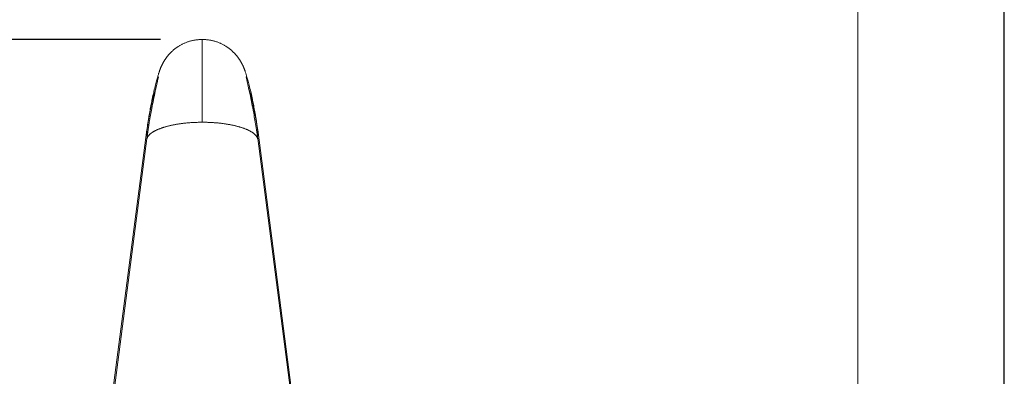
# Model space of a CAD drawing. Units: millimetres. Extents: x -747 to -117, y -482 to 409.
# Drawn here: x -295 to -117, y 171 to 235 of the extents above; entities that cross this region are included whole.
import ezdxf

# ---------------------------------------------------------------- set-up
doc = ezdxf.new("R2010")
doc.units = ezdxf.units.MM
doc.header["$MEASUREMENT"] = 0
for name, color, linetype, lineweight in [('図面枠', 1, 'Continuous', 20), ('寸法', 3, 'Continuous', 20), ('細線', 7, 'Continuous', 9)]:
    doc.layers.add(name, color=color, linetype=linetype, lineweight=lineweight)
doc.styles.add('japanese', font='romans.shx', dxfattribs={"bigfont": 'bigfont.shx'})
doc.dimstyles.new('KIHON', dxfattribs={"dimscale": 10, "dimtxt": 2.5, "dimasz": 2.5, "dimexe": 0, "dimexo": 2, "dimgap": 1, "dimtad": 1, "dimdec": 0, "dimdsep": 46, "dimtxsty": 'japanese', "dimblk": 'OPEN30', "dimcen": 2.5, "dimadec": 0, "dimazin": 0, "dimtfac": 1, "dimtdec": 0, "dimtmove": 0, "dimatfit": 0, "dimfxl": 1, "dimarcsym": 0})

# ---------------------------------------------------------------- blocks, each defined once
blk = doc.blocks.new('_Open30')
at = {"color": 0, "linetype": 'ByBlock', "lineweight": -2}
for p, q in [((-1, 0.268), (0, 0)), ((0, 0), (-1, -0.268)), ((0, 0), (-1, 0))]:
    blk.add_line(p, q, dxfattribs=at)
blk = doc.blocks.new('*D18')
at = {"layer": 'Defpoints', "color": 0, "transparency": 16777216}
for p in [(-373.84, 231.56), (-261.69, 231.56), (-338.5, 53.53)]:
    blk.add_point(p, dxfattribs=at)
at = {"layer": '寸法', "color": 0, "lineweight": -2, "transparency": 16777216}
for p, q in [((-269.19, 231.56), (-373.84, 231.56)), ((-373.84, 61.03), (-373.84, 224.06)), ((-346, 53.53), (-373.84, 53.53))]:
    blk.add_line(p, q, dxfattribs=at)
at = {"layer": '寸法', "color": 0, "lineweight": -2, "transparency": 16777216, "xscale": 7.5, "yscale": 7.5, "zscale": 7.5}
for p, rotation in [((-373.84, 231.56), 90), ((-373.84, 53.53), 270)]:
    blk.add_blockref('_Open30', p, dxfattribs=dict(at, rotation=rotation))
at = {"layer": '寸法', "color": 0, "lineweight": 5, "transparency": 16777216, "insert": (-378.59, 142.55), "char_height": 7.5, "attachment_point": 5, "rotation": 90, "style": 'japanese'}
blk.add_mtext('178', dxfattribs=at)

msp = doc.modelspace()

# ---------------------------------------------------------------- linework, layer by layer
at = {"layer": 'Defpoints', "linetype": 'Continuous'}
msp.add_lwpolyline([(-747.48, -482.01), (-117.48, -482.01), (-117.48, 408.99), (-747.48, 408.99)], close=True, dxfattribs=at)
at = {"layer": '図面枠', "linetype": 'Continuous'}
msp.add_line((-143.81, 379.24), (-143.81, -452.25), dxfattribs=at)
at = {"layer": '細線', "linetype": 'Continuous'}
for p, q in [((-266.19, 230.17), (-266.28, 230.11)), ((-266.1, 230.24), (-266.19, 230.17)), ((-266.01, 230.3), (-266.1, 230.24)), ((-265.91, 230.36), (-266.01, 230.3)), ((-265.81, 230.42), (-265.91, 230.36)), ((-265.71, 230.48), (-265.81, 230.42)), ((-265.61, 230.54), (-265.71, 230.48)), ((-265.5, 230.59), (-265.61, 230.54)), ((-265.39, 230.65), (-265.5, 230.59)), ((-265.28, 230.71), (-265.39, 230.65)), ((-265.17, 230.76), (-265.28, 230.71)), ((-265.06, 230.82), (-265.17, 230.76)), ((-264.94, 230.87), (-265.06, 230.82)), ((-264.82, 230.92), (-264.94, 230.87)), ((-264.71, 230.97), (-264.82, 230.92)), ((-264.59, 231.02), (-264.71, 230.97)), ((-264.47, 231.06), (-264.59, 231.02)), ((-264.34, 231.11), (-264.47, 231.06)), ((-264.22, 231.15), (-264.34, 231.11)), ((-264.1, 231.19), (-264.22, 231.15)), ((-263.97, 231.23), (-264.1, 231.19)), ((-263.85, 231.26), (-263.97, 231.23)), ((-263.73, 231.3), (-263.85, 231.26)), ((-263.6, 231.33), (-263.73, 231.3)), ((-263.47, 231.36), (-263.6, 231.33)), ((-263.35, 231.38), (-263.47, 231.36)), ((-263.22, 231.41), (-263.35, 231.38)), ((-263.09, 231.43), (-263.22, 231.41)), ((-262.97, 231.46), (-263.09, 231.43)), ((-262.84, 231.48), (-262.97, 231.46)), ((-262.71, 231.49), (-262.84, 231.48)), ((-262.58, 231.51), (-262.71, 231.49)), ((-262.45, 231.52), (-262.58, 231.51)), ((-262.32, 231.53), (-262.45, 231.52)), ((-262.19, 231.54), (-262.32, 231.53)), ((-262.06, 231.55), (-262.19, 231.54)), ((-261.94, 231.55), (-262.06, 231.55)), ((-261.81, 231.56), (-261.94, 231.55)), ((-261.69, 231.56), (-261.81, 231.56)), ((-261.58, 231.56), (-261.69, 231.56)), ((-261.69, 216.69), (-261.69, 231.56)), ((-261.45, 231.55), (-261.58, 231.56)), ((-261.32, 231.55), (-261.45, 231.55)), ((-261.19, 231.54), (-261.32, 231.55)), ((-261.06, 231.53), (-261.19, 231.54)), ((-260.93, 231.52), (-261.06, 231.53)), ((-260.81, 231.51), (-260.93, 231.52)), ((-260.68, 231.49), (-260.81, 231.51)), ((-260.55, 231.48), (-260.68, 231.49)), ((-260.42, 231.46), (-260.55, 231.48)), ((-260.29, 231.43), (-260.42, 231.46)), ((-260.17, 231.41), (-260.29, 231.43)), ((-260.04, 231.38), (-260.17, 231.41)), ((-259.91, 231.36), (-260.04, 231.38)), ((-259.79, 231.33), (-259.91, 231.36)), ((-259.66, 231.3), (-259.79, 231.33)), ((-259.53, 231.26), (-259.66, 231.3)), ((-259.41, 231.23), (-259.53, 231.26)), ((-259.29, 231.19), (-259.41, 231.23)), ((-259.16, 231.15), (-259.29, 231.19)), ((-259.04, 231.11), (-259.16, 231.15)), ((-258.92, 231.06), (-259.04, 231.11)), ((-258.8, 231.02), (-258.92, 231.06)), ((-258.68, 230.97), (-258.8, 231.02)), ((-258.56, 230.92), (-258.68, 230.97)), ((-258.44, 230.87), (-258.56, 230.92)), ((-258.33, 230.82), (-258.44, 230.87)), ((-258.21, 230.76), (-258.33, 230.82)), ((-258.1, 230.71), (-258.21, 230.76)), ((-257.99, 230.65), (-258.1, 230.71)), ((-257.88, 230.59), (-257.99, 230.65)), ((-257.78, 230.54), (-257.88, 230.59)), ((-257.67, 230.48), (-257.78, 230.54)), ((-257.57, 230.42), (-257.67, 230.48)), ((-257.47, 230.36), (-257.57, 230.42)), ((-257.38, 230.3), (-257.47, 230.36)), ((-257.28, 230.24), (-257.38, 230.3)), ((-257.19, 230.17), (-257.28, 230.24)), ((-257.1, 230.11), (-257.19, 230.17)), ((-268.04, 228.44), (-268.09, 228.38)), ((-268, 228.49), (-268.04, 228.44)), ((-267.95, 228.55), (-268, 228.49)), ((-267.9, 228.61), (-267.95, 228.55)), ((-267.85, 228.67), (-267.9, 228.61)), ((-267.8, 228.73), (-267.85, 228.67)), ((-267.75, 228.79), (-267.8, 228.73)), ((-267.69, 228.86), (-267.75, 228.79)), ((-267.64, 228.92), (-267.69, 228.86)), ((-267.58, 228.98), (-267.64, 228.92)), ((-267.52, 229.04), (-267.58, 228.98)), ((-267.46, 229.1), (-267.52, 229.04)), ((-267.4, 229.17), (-267.46, 229.1)), ((-267.34, 229.23), (-267.4, 229.17)), ((-267.28, 229.29), (-267.34, 229.23)), ((-267.21, 229.36), (-267.28, 229.29)), ((-267.14, 229.42), (-267.21, 229.36)), ((-267.07, 229.48), (-267.14, 229.42)), ((-267, 229.55), (-267.07, 229.48)), ((-266.93, 229.61), (-267, 229.55)), ((-266.86, 229.67), (-266.93, 229.61)), ((-266.78, 229.74), (-266.86, 229.67)), ((-266.7, 229.8), (-266.78, 229.74)), ((-266.62, 229.86), (-266.7, 229.8)), ((-266.54, 229.93), (-266.62, 229.86)), ((-266.46, 229.99), (-266.54, 229.93)), ((-266.37, 230.05), (-266.46, 229.99)), ((-266.28, 230.11), (-266.37, 230.05)), ((-257.02, 230.05), (-257.1, 230.11)), ((-256.93, 229.99), (-257.02, 230.05)), ((-256.85, 229.93), (-256.93, 229.99)), ((-256.77, 229.86), (-256.85, 229.93)), ((-256.69, 229.8), (-256.77, 229.86)), ((-256.61, 229.74), (-256.69, 229.8)), ((-256.53, 229.67), (-256.61, 229.74)), ((-256.46, 229.61), (-256.53, 229.67)), ((-256.38, 229.55), (-256.46, 229.61)), ((-256.31, 229.48), (-256.38, 229.55)), ((-256.24, 229.42), (-256.31, 229.48)), ((-256.18, 229.36), (-256.24, 229.42)), ((-256.11, 229.29), (-256.18, 229.36)), ((-256.05, 229.23), (-256.11, 229.29)), ((-255.98, 229.17), (-256.05, 229.23)), ((-255.92, 229.1), (-255.98, 229.17)), ((-255.86, 229.04), (-255.92, 229.1)), ((-255.8, 228.98), (-255.86, 229.04)), ((-255.75, 228.92), (-255.8, 228.98)), ((-255.69, 228.86), (-255.75, 228.92)), ((-255.64, 228.8), (-255.69, 228.86)), ((-255.59, 228.73), (-255.64, 228.8)), ((-255.54, 228.67), (-255.59, 228.73)), ((-255.49, 228.61), (-255.54, 228.67)), ((-255.44, 228.55), (-255.49, 228.61)), ((-255.39, 228.5), (-255.44, 228.55)), ((-255.35, 228.44), (-255.39, 228.5)), ((-255.3, 228.38), (-255.35, 228.44)), ((-269.1, 226.64), (-269.12, 226.57)), ((-269.07, 226.7), (-269.1, 226.64)), ((-269.04, 226.76), (-269.07, 226.7)), ((-269.01, 226.83), (-269.04, 226.76)), ((-268.98, 226.9), (-269.01, 226.83)), ((-268.96, 226.93), (-268.98, 226.9)), ((-268.95, 226.97), (-268.96, 226.93)), ((-268.93, 227), (-268.95, 226.97)), ((-268.91, 227.04), (-268.93, 227)), ((-268.89, 227.07), (-268.91, 227.04)), ((-268.87, 227.11), (-268.89, 227.07)), ((-268.85, 227.15), (-268.87, 227.11)), ((-268.83, 227.19), (-268.85, 227.15)), ((-268.81, 227.23), (-268.83, 227.19)), ((-268.79, 227.27), (-268.81, 227.23)), ((-268.77, 227.32), (-268.79, 227.27)), ((-268.75, 227.36), (-268.77, 227.32)), ((-268.72, 227.4), (-268.75, 227.36)), ((-268.7, 227.45), (-268.72, 227.4)), ((-268.67, 227.49), (-268.7, 227.45)), ((-268.64, 227.54), (-268.67, 227.49)), ((-268.62, 227.59), (-268.64, 227.54)), ((-268.59, 227.63), (-268.62, 227.59)), ((-268.56, 227.68), (-268.59, 227.63)), ((-268.53, 227.73), (-268.56, 227.68)), ((-268.5, 227.78), (-268.53, 227.73)), ((-268.47, 227.83), (-268.5, 227.78)), ((-268.43, 227.88), (-268.47, 227.83)), ((-268.4, 227.94), (-268.43, 227.88)), ((-268.36, 227.99), (-268.4, 227.94)), ((-268.33, 228.04), (-268.36, 227.99)), ((-268.29, 228.1), (-268.33, 228.04)), ((-268.25, 228.15), (-268.29, 228.1)), ((-268.21, 228.21), (-268.25, 228.15)), ((-268.17, 228.26), (-268.21, 228.21)), ((-268.13, 228.32), (-268.17, 228.26)), ((-268.09, 228.38), (-268.13, 228.32)), ((-255.26, 228.32), (-255.3, 228.38)), ((-255.22, 228.26), (-255.26, 228.32)), ((-255.17, 228.21), (-255.22, 228.26)), ((-255.13, 228.15), (-255.17, 228.21)), ((-255.1, 228.1), (-255.13, 228.15)), ((-255.06, 228.04), (-255.1, 228.1)), ((-255.02, 227.99), (-255.06, 228.04)), ((-254.99, 227.94), (-255.02, 227.99)), ((-254.95, 227.88), (-254.99, 227.94)), ((-254.92, 227.83), (-254.95, 227.88)), ((-254.89, 227.78), (-254.92, 227.83)), ((-254.86, 227.73), (-254.89, 227.78)), ((-254.83, 227.68), (-254.86, 227.73)), ((-254.8, 227.63), (-254.83, 227.68)), ((-254.77, 227.59), (-254.8, 227.63)), ((-254.74, 227.54), (-254.77, 227.59)), ((-254.72, 227.49), (-254.74, 227.54)), ((-254.69, 227.45), (-254.72, 227.49)), ((-254.67, 227.4), (-254.69, 227.45)), ((-254.64, 227.36), (-254.67, 227.4)), ((-254.62, 227.32), (-254.64, 227.36)), ((-254.6, 227.27), (-254.62, 227.32)), ((-254.57, 227.23), (-254.6, 227.27)), ((-254.55, 227.19), (-254.57, 227.23)), ((-254.53, 227.15), (-254.55, 227.19)), ((-254.51, 227.11), (-254.53, 227.15)), ((-254.49, 227.07), (-254.51, 227.11)), ((-254.48, 227.04), (-254.49, 227.07)), ((-254.46, 227), (-254.48, 227.04)), ((-254.44, 226.97), (-254.46, 227)), ((-254.42, 226.93), (-254.44, 226.97)), ((-254.39, 226.86), (-254.42, 226.93)), ((-254.36, 226.8), (-254.39, 226.86)), ((-254.35, 226.76), (-254.36, 226.8)), ((-254.32, 226.7), (-254.35, 226.76)), ((-254.29, 226.64), (-254.32, 226.7)), ((-254.26, 226.57), (-254.29, 226.64)), ((-269.7, 224.87), (-269.75, 224.7)), ((-269.67, 225), (-269.7, 224.87)), ((-269.63, 225.12), (-269.67, 225)), ((-269.59, 225.24), (-269.63, 225.12)), ((-269.56, 225.35), (-269.59, 225.24)), ((-269.54, 225.43), (-269.56, 225.35)), ((-269.5, 225.53), (-269.54, 225.43)), ((-269.47, 225.64), (-269.5, 225.53)), ((-269.44, 225.74), (-269.47, 225.64)), ((-269.4, 225.83), (-269.44, 225.74)), ((-269.38, 225.9), (-269.4, 225.83)), ((-269.36, 225.96), (-269.38, 225.9)), ((-269.34, 226.02), (-269.36, 225.96)), ((-269.32, 226.08), (-269.34, 226.02)), ((-269.29, 226.14), (-269.32, 226.08)), ((-269.27, 226.2), (-269.29, 226.14)), ((-269.25, 226.26), (-269.27, 226.2)), ((-269.22, 226.32), (-269.25, 226.26)), ((-269.2, 226.38), (-269.22, 226.32)), ((-269.18, 226.45), (-269.2, 226.38)), ((-269.15, 226.51), (-269.18, 226.45)), ((-269.12, 226.57), (-269.15, 226.51)), ((-254.24, 226.51), (-254.26, 226.57)), ((-254.21, 226.45), (-254.24, 226.51)), ((-254.19, 226.38), (-254.21, 226.45)), ((-254.16, 226.32), (-254.19, 226.38)), ((-254.14, 226.26), (-254.16, 226.32)), ((-254.12, 226.2), (-254.14, 226.26)), ((-254.09, 226.14), (-254.12, 226.2)), ((-254.07, 226.08), (-254.09, 226.14)), ((-254.05, 226.02), (-254.07, 226.08)), ((-254.03, 225.96), (-254.05, 226.02)), ((-254, 225.9), (-254.03, 225.96)), ((-253.98, 225.83), (-254, 225.9)), ((-253.95, 225.74), (-253.98, 225.83)), ((-253.92, 225.64), (-253.95, 225.74)), ((-253.88, 225.53), (-253.92, 225.64)), ((-253.85, 225.43), (-253.88, 225.53)), ((-253.82, 225.32), (-253.85, 225.43)), ((-253.78, 225.2), (-253.82, 225.32)), ((-253.74, 225.08), (-253.78, 225.2)), ((-253.71, 224.96), (-253.74, 225.08)), ((-253.66, 224.79), (-253.71, 224.96)), ((-270.17, 223.12), (-270.24, 222.84)), ((-270.11, 223.39), (-270.17, 223.12)), ((-270.04, 223.64), (-270.11, 223.39)), ((-269.89, 223.45), (-270.08, 222.56)), ((-269.98, 223.88), (-270.04, 223.64)), ((-269.92, 224.1), (-269.98, 223.88)), ((-269.86, 224.31), (-269.92, 224.1)), ((-269.79, 223.88), (-269.89, 223.45)), ((-269.81, 224.51), (-269.86, 224.31)), ((-269.75, 224.7), (-269.81, 224.51)), ((-269.78, 223.92), (-269.79, 223.88)), ((-269.77, 223.96), (-269.78, 223.92)), ((-269.75, 224.04), (-269.77, 223.96)), ((-269.74, 224.11), (-269.75, 224.07)), ((-269.75, 224.07), (-269.75, 224.04)), ((-269.67, 224.42), (-269.74, 224.11)), ((-269.62, 224.63), (-269.67, 224.42)), ((-269.6, 224.74), (-269.62, 224.63)), ((-269.59, 224.8), (-269.6, 224.74)), ((-269.58, 224.82), (-269.59, 224.8)), ((-269.58, 224.83), (-269.58, 224.82)), ((-253.8, 224.79), (-253.8, 224.82)), ((-253.8, 224.82), (-253.8, 224.82)), ((-253.79, 224.73), (-253.8, 224.79)), ((-253.76, 224.62), (-253.79, 224.73)), ((-253.31, 222.59), (-253.76, 224.62)), ((-253.61, 224.6), (-253.66, 224.79)), ((-253.56, 224.46), (-253.61, 224.6)), ((-253.51, 224.26), (-253.56, 224.46)), ((-253.45, 224.04), (-253.51, 224.26)), ((-253.39, 223.82), (-253.45, 224.04)), ((-253.33, 223.58), (-253.39, 223.82)), ((-253.26, 223.33), (-253.33, 223.58)), ((-253.2, 223.06), (-253.26, 223.33)), ((-270.56, 221.48), (-270.62, 221.18)), ((-270.49, 221.77), (-270.56, 221.48)), ((-270.43, 222.04), (-270.49, 221.77)), ((-270.44, 221.4), (-270.47, 221.3)), ((-270.41, 221.51), (-270.44, 221.4)), ((-270.39, 222.21), (-270.43, 222.04)), ((-270.38, 221.61), (-270.41, 221.51)), ((-270.32, 222.54), (-270.39, 222.21)), ((-270.35, 221.71), (-270.38, 221.61)), ((-270.24, 221.84), (-270.35, 221.28)), ((-270.33, 221.81), (-270.35, 221.71)), ((-270.3, 221.91), (-270.33, 221.81)), ((-270.24, 222.84), (-270.32, 222.54)), ((-270.27, 222), (-270.3, 221.91)), ((-270.25, 222.09), (-270.27, 222)), ((-270.22, 222.17), (-270.25, 222.09)), ((-270.08, 222.56), (-270.24, 221.84)), ((-270.19, 222.26), (-270.22, 222.17)), ((-270.14, 222.42), (-270.19, 222.26)), ((-270.12, 222.5), (-270.14, 222.42)), ((-270.07, 222.64), (-270.12, 222.5)), ((-270.05, 222.71), (-270.07, 222.64)), ((-270.04, 222.73), (-270.05, 222.71)), ((-253.34, 222.73), (-253.34, 222.71)), ((-253.34, 222.71), (-253.31, 222.64)), ((-253.31, 222.64), (-253.27, 222.5)), ((-253.16, 221.91), (-253.31, 222.59)), ((-253.27, 222.5), (-253.22, 222.34)), ((-253.22, 222.34), (-253.19, 222.26)), ((-253.13, 222.77), (-253.2, 223.06)), ((-253.19, 222.26), (-253.17, 222.17)), ((-253.17, 222.17), (-253.14, 222.09)), ((-253.05, 221.38), (-253.16, 221.91)), ((-253.14, 222.09), (-253.11, 222)), ((-253.05, 222.46), (-253.13, 222.77)), ((-253.11, 222), (-253.09, 221.91)), ((-253.09, 221.91), (-253.06, 221.81)), ((-253.06, 221.81), (-253.03, 221.71)), ((-252.99, 222.21), (-253.05, 222.46)), ((-252.95, 220.89), (-253.05, 221.38)), ((-253.03, 221.71), (-253, 221.61)), ((-253, 221.61), (-252.98, 221.51)), ((-252.93, 221.95), (-252.99, 222.21)), ((-252.98, 221.51), (-252.95, 221.4)), ((-252.95, 221.4), (-252.92, 221.3)), ((-252.87, 221.67), (-252.93, 221.95)), ((-252.81, 221.38), (-252.87, 221.67)), ((-252.74, 221.07), (-252.81, 221.38)), ((-270.94, 219.65), (-270.99, 219.39)), ((-270.89, 219.91), (-270.94, 219.65)), ((-270.89, 219.54), (-270.92, 219.4)), ((-270.84, 220.16), (-270.89, 219.91)), ((-270.86, 219.68), (-270.89, 219.54)), ((-270.83, 219.82), (-270.86, 219.68)), ((-270.79, 220.4), (-270.84, 220.16)), ((-270.8, 219.95), (-270.83, 219.82)), ((-270.77, 220.09), (-270.8, 219.95)), ((-270.74, 220.63), (-270.79, 220.4)), ((-270.7, 219.56), (-270.78, 219.15)), ((-270.74, 220.22), (-270.77, 220.09)), ((-270.69, 220.85), (-270.74, 220.63)), ((-270.71, 220.35), (-270.74, 220.22)), ((-270.68, 220.47), (-270.71, 220.35)), ((-270.63, 219.94), (-270.7, 219.56)), ((-270.62, 221.18), (-270.69, 220.85)), ((-270.65, 220.6), (-270.68, 220.47)), ((-270.62, 220.72), (-270.65, 220.6)), ((-270.55, 220.3), (-270.63, 219.94)), ((-270.59, 220.84), (-270.62, 220.72)), ((-270.56, 220.96), (-270.59, 220.84)), ((-270.53, 221.07), (-270.56, 220.96)), ((-270.46, 220.76), (-270.55, 220.3)), ((-270.5, 221.19), (-270.53, 221.07)), ((-270.47, 221.3), (-270.5, 221.19)), ((-270.35, 221.28), (-270.46, 220.76)), ((-252.87, 220.47), (-252.95, 220.89)), ((-252.92, 221.3), (-252.89, 221.19)), ((-252.89, 221.19), (-252.86, 221.07)), ((-252.84, 220.36), (-252.87, 220.47)), ((-252.86, 221.07), (-252.83, 220.96)), ((-252.77, 220.01), (-252.84, 220.36)), ((-252.83, 220.96), (-252.8, 220.84)), ((-252.8, 220.84), (-252.77, 220.72)), ((-252.77, 220.72), (-252.74, 220.6)), ((-252.7, 219.65), (-252.77, 220.01)), ((-252.69, 220.85), (-252.74, 221.07)), ((-252.74, 220.6), (-252.71, 220.47)), ((-252.71, 220.47), (-252.68, 220.35)), ((-252.63, 219.26), (-252.7, 219.65)), ((-252.65, 220.63), (-252.69, 220.85)), ((-252.68, 220.35), (-252.65, 220.22)), ((-252.6, 220.4), (-252.65, 220.63)), ((-252.65, 220.22), (-252.62, 220.09)), ((-252.62, 220.09), (-252.59, 219.95)), ((-252.55, 220.16), (-252.6, 220.4)), ((-252.59, 219.95), (-252.56, 219.82)), ((-252.56, 219.82), (-252.53, 219.68)), ((-252.5, 219.91), (-252.55, 220.16)), ((-252.53, 219.68), (-252.5, 219.54)), ((-252.45, 219.65), (-252.5, 219.91)), ((-252.5, 219.54), (-252.46, 219.4)), ((-252.4, 219.39), (-252.45, 219.65)), ((-271.28, 217.79), (-271.31, 217.63)), ((-271.25, 217.94), (-271.28, 217.79)), ((-271.23, 217.86), (-271.26, 217.7)), ((-271.2, 218.25), (-271.25, 217.94)), ((-271.2, 218.03), (-271.23, 217.86)), ((-271.15, 218.55), (-271.2, 218.25)), ((-271.17, 218.19), (-271.2, 218.03)), ((-271.14, 218.34), (-271.17, 218.19)), ((-271.09, 218.84), (-271.15, 218.55)), ((-271.11, 218.5), (-271.14, 218.34)), ((-271.08, 218.65), (-271.11, 218.5)), ((-271.04, 219.12), (-271.09, 218.84)), ((-271.05, 218.81), (-271.08, 218.65)), ((-271.01, 218.96), (-271.05, 218.81)), ((-271, 217.97), (-271.05, 217.65)), ((-270.99, 219.39), (-271.04, 219.12)), ((-270.98, 219.11), (-271.01, 218.96)), ((-270.94, 218.28), (-271, 217.97)), ((-270.95, 219.25), (-270.98, 219.11)), ((-270.92, 219.4), (-270.95, 219.25)), ((-270.89, 218.58), (-270.94, 218.28)), ((-270.83, 218.87), (-270.89, 218.58)), ((-270.78, 219.15), (-270.83, 218.87)), ((-252.55, 218.86), (-252.63, 219.26)), ((-252.5, 218.58), (-252.55, 218.86)), ((-252.45, 218.29), (-252.5, 218.58)), ((-252.46, 219.4), (-252.43, 219.25)), ((-252.39, 217.99), (-252.45, 218.29)), ((-252.43, 219.25), (-252.4, 219.11)), ((-252.35, 219.12), (-252.4, 219.39)), ((-252.4, 219.11), (-252.37, 218.96)), ((-252.34, 217.68), (-252.39, 217.99)), ((-252.37, 218.96), (-252.34, 218.81)), ((-252.29, 218.84), (-252.35, 219.12)), ((-252.34, 218.81), (-252.31, 218.65)), ((-252.31, 218.65), (-252.28, 218.5)), ((-252.24, 218.55), (-252.29, 218.84)), ((-252.28, 218.5), (-252.25, 218.34)), ((-252.25, 218.34), (-252.22, 218.19)), ((-252.19, 218.25), (-252.24, 218.55)), ((-252.22, 218.19), (-252.19, 218.03)), ((-252.13, 217.94), (-252.19, 218.25)), ((-252.19, 218.03), (-252.16, 217.86)), ((-252.16, 217.86), (-252.13, 217.7)), ((-252.11, 217.79), (-252.13, 217.94)), ((-252.08, 217.63), (-252.11, 217.79)), ((-271.55, 216.07), (-271.57, 215.89)), ((-271.52, 216.26), (-271.55, 216.07)), ((-271.51, 216.16), (-271.54, 215.98)), ((-271.49, 216.44), (-271.52, 216.26)), ((-271.49, 216.34), (-271.51, 216.16)), ((-271.47, 216.61), (-271.49, 216.44)), ((-271.46, 216.51), (-271.49, 216.34)), ((-271.44, 216.79), (-271.47, 216.61)), ((-271.43, 216.69), (-271.46, 216.51)), ((-271.41, 216.96), (-271.44, 216.79)), ((-271.4, 216.86), (-271.43, 216.69)), ((-271.39, 217.13), (-271.41, 216.96)), ((-271.37, 217.03), (-271.4, 216.86)), ((-271.36, 217.3), (-271.39, 217.13)), ((-271.35, 217.2), (-271.37, 217.03)), ((-271.33, 217.46), (-271.36, 217.3)), ((-271.32, 217.37), (-271.35, 217.2)), ((-271.32, 216.07), (-271.35, 215.88)), ((-271.31, 217.63), (-271.33, 217.46)), ((-271.29, 217.54), (-271.32, 217.37)), ((-271.29, 216.26), (-271.32, 216.07)), ((-271.26, 217.7), (-271.29, 217.54)), ((-271.26, 216.44), (-271.29, 216.26)), ((-271.23, 216.62), (-271.26, 216.44)), ((-271.17, 216.98), (-271.23, 216.62)), ((-271.11, 217.32), (-271.17, 216.98)), ((-271.05, 217.65), (-271.11, 217.32)), ((-267.81, 216.01), (-267.92, 215.98)), ((-267.69, 216.04), (-267.81, 216.01)), ((-267.57, 216.07), (-267.69, 216.04)), ((-267.44, 216.1), (-267.57, 216.07)), ((-267.32, 216.12), (-267.44, 216.1)), ((-267.2, 216.15), (-267.32, 216.12)), ((-267.07, 216.18), (-267.2, 216.15)), ((-266.95, 216.2), (-267.07, 216.18)), ((-266.82, 216.23), (-266.95, 216.2)), ((-266.69, 216.25), (-266.82, 216.23)), ((-266.56, 216.28), (-266.69, 216.25)), ((-266.43, 216.3), (-266.56, 216.28)), ((-266.3, 216.32), (-266.43, 216.3)), ((-266.16, 216.34), (-266.3, 216.32)), ((-266.03, 216.37), (-266.16, 216.34)), ((-265.89, 216.39), (-266.03, 216.37)), ((-265.76, 216.41), (-265.89, 216.39)), ((-265.62, 216.43), (-265.76, 216.41)), ((-265.48, 216.45), (-265.62, 216.43)), ((-265.34, 216.46), (-265.48, 216.45)), ((-265.2, 216.48), (-265.34, 216.46)), ((-265.06, 216.5), (-265.2, 216.48)), ((-264.92, 216.51), (-265.06, 216.5)), ((-264.78, 216.53), (-264.92, 216.51)), ((-264.64, 216.54), (-264.78, 216.53)), ((-264.49, 216.56), (-264.64, 216.54)), ((-264.35, 216.57), (-264.49, 216.56)), ((-264.21, 216.58), (-264.35, 216.57)), ((-264.06, 216.6), (-264.21, 216.58)), ((-263.91, 216.61), (-264.06, 216.6)), ((-263.77, 216.62), (-263.91, 216.61)), ((-263.62, 216.63), (-263.77, 216.62)), ((-263.48, 216.64), (-263.62, 216.63)), ((-263.33, 216.64), (-263.48, 216.64)), ((-263.18, 216.65), (-263.33, 216.64)), ((-263.03, 216.66), (-263.18, 216.65)), ((-262.88, 216.66), (-263.03, 216.66)), ((-262.74, 216.67), (-262.88, 216.66)), ((-262.59, 216.67), (-262.74, 216.67)), ((-262.44, 216.68), (-262.59, 216.67)), ((-262.29, 216.68), (-262.44, 216.68)), ((-262.14, 216.68), (-262.29, 216.68)), ((-261.99, 216.69), (-262.14, 216.68)), ((-261.84, 216.69), (-261.99, 216.69)), ((-261.69, 216.69), (-261.84, 216.69)), ((-261.55, 216.69), (-261.69, 216.69)), ((-261.41, 216.69), (-261.55, 216.69)), ((-261.26, 216.68), (-261.41, 216.69)), ((-261.12, 216.68), (-261.26, 216.68)), ((-260.98, 216.68), (-261.12, 216.68)), ((-260.84, 216.68), (-260.98, 216.68)), ((-260.69, 216.67), (-260.84, 216.68)), ((-260.55, 216.67), (-260.69, 216.67)), ((-260.41, 216.66), (-260.55, 216.67)), ((-260.27, 216.65), (-260.41, 216.66)), ((-260.12, 216.65), (-260.27, 216.65)), ((-259.98, 216.64), (-260.12, 216.65)), ((-259.84, 216.63), (-259.98, 216.64)), ((-259.7, 216.62), (-259.84, 216.63)), ((-259.56, 216.61), (-259.7, 216.62)), ((-259.42, 216.6), (-259.56, 216.61)), ((-259.28, 216.59), (-259.42, 216.6)), ((-259.14, 216.58), (-259.28, 216.59)), ((-259, 216.57), (-259.14, 216.58)), ((-258.86, 216.56), (-259, 216.57)), ((-258.73, 216.54), (-258.86, 216.56)), ((-258.59, 216.53), (-258.73, 216.54)), ((-258.45, 216.51), (-258.59, 216.53)), ((-258.32, 216.5), (-258.45, 216.51)), ((-258.18, 216.48), (-258.32, 216.5)), ((-258.05, 216.46), (-258.18, 216.48)), ((-257.92, 216.45), (-258.05, 216.46)), ((-257.78, 216.43), (-257.92, 216.45)), ((-257.65, 216.41), (-257.78, 216.43)), ((-257.52, 216.39), (-257.65, 216.41)), ((-257.39, 216.37), (-257.52, 216.39)), ((-257.26, 216.35), (-257.39, 216.37)), ((-257.14, 216.33), (-257.26, 216.35)), ((-257.01, 216.31), (-257.14, 216.33)), ((-256.88, 216.29), (-257.01, 216.31)), ((-256.76, 216.26), (-256.88, 216.29)), ((-256.63, 216.24), (-256.76, 216.26)), ((-256.51, 216.22), (-256.63, 216.24)), ((-256.39, 216.19), (-256.51, 216.22)), ((-256.27, 216.17), (-256.39, 216.19)), ((-256.15, 216.14), (-256.27, 216.17)), ((-256.03, 216.11), (-256.15, 216.14)), ((-255.91, 216.09), (-256.03, 216.11)), ((-255.79, 216.06), (-255.91, 216.09)), ((-255.68, 216.03), (-255.79, 216.06)), ((-255.56, 216), (-255.68, 216.03)), ((-255.45, 215.98), (-255.56, 216)), ((-252.28, 217.37), (-252.34, 217.68)), ((-252.23, 217.04), (-252.28, 217.37)), ((-252.17, 216.7), (-252.23, 217.04)), ((-252.11, 216.35), (-252.17, 216.7)), ((-252.13, 217.7), (-252.1, 217.54)), ((-252.08, 216.17), (-252.11, 216.35)), ((-252.1, 217.54), (-252.07, 217.37)), ((-252.05, 217.47), (-252.08, 217.63)), ((-252.05, 215.99), (-252.08, 216.17)), ((-252.07, 217.37), (-252.04, 217.2)), ((-252.03, 217.3), (-252.05, 217.47)), ((-252.04, 217.2), (-252.01, 217.03)), ((-252, 217.13), (-252.03, 217.3)), ((-252.01, 217.03), (-251.98, 216.86)), ((-251.97, 216.96), (-252, 217.13)), ((-251.98, 216.86), (-251.96, 216.69)), ((-251.95, 216.79), (-251.97, 216.96)), ((-251.96, 216.69), (-251.93, 216.51)), ((-251.92, 216.62), (-251.95, 216.79)), ((-251.93, 216.51), (-251.9, 216.34)), ((-251.89, 216.44), (-251.92, 216.62)), ((-251.9, 216.34), (-251.87, 216.16)), ((-251.87, 216.26), (-251.89, 216.44)), ((-251.84, 216.07), (-251.87, 216.26)), ((-251.87, 216.16), (-251.85, 215.98)), ((-251.81, 215.89), (-251.84, 216.07)), ((-271.65, 215.31), (-292.7, 53.87)), ((-271.66, 215.12), (-271.69, 214.89)), ((-271.68, 215.08), (-271.69, 215.01)), ((-271.69, 215.01), (-271.69, 214.95)), ((-271.69, 214.95), (-271.69, 214.89)), ((-271.69, 214.89), (-271.69, 214.82)), ((-271.69, 214.82), (-271.69, 214.76)), ((-271.69, 214.76), (-271.68, 214.7)), ((-271.68, 215.12), (-271.68, 215.08)), ((-271.68, 214.7), (-271.68, 214.64)), ((-271.68, 214.64), (-271.67, 214.57)), ((-271.67, 214.57), (-271.65, 214.51)), ((-271.64, 215.26), (-271.66, 215.12)), ((-271.63, 215.5), (-271.65, 215.31)), ((-271.65, 214.51), (-271.64, 214.45)), ((-271.62, 215.44), (-271.64, 215.26)), ((-271.64, 214.45), (-271.62, 214.38)), ((-271.6, 215.7), (-271.63, 215.5)), ((-271.6, 214.23), (-271.63, 214.01)), ((-271.59, 215.62), (-271.62, 215.44)), ((-271.62, 214.38), (-271.6, 214.32)), ((-271.57, 215.89), (-271.6, 215.7)), ((-271.57, 214.45), (-271.6, 214.23)), ((-271.6, 214.32), (-271.59, 214.28)), ((-271.57, 215.8), (-271.59, 215.62)), ((-271.54, 215.98), (-271.57, 215.8)), ((-271.53, 214.66), (-271.57, 214.45)), ((-271.5, 214.87), (-271.53, 214.66)), ((-271.47, 215.08), (-271.5, 214.87)), ((-271.44, 215.29), (-271.47, 215.08)), ((-271.41, 215.49), (-271.44, 215.29)), ((-271.38, 215.68), (-271.41, 215.49)), ((-271.37, 214.25), (-271.41, 214.21)), ((-271.35, 215.88), (-271.38, 215.68)), ((-271.34, 214.29), (-271.37, 214.25)), ((-271.3, 214.33), (-271.34, 214.29)), ((-271.26, 214.38), (-271.3, 214.33)), ((-271.22, 214.42), (-271.26, 214.38)), ((-271.18, 214.46), (-271.22, 214.42)), ((-271.14, 214.5), (-271.18, 214.46)), ((-271.1, 214.54), (-271.14, 214.5)), ((-271.05, 214.58), (-271.1, 214.54)), ((-271, 214.62), (-271.05, 214.58)), ((-270.95, 214.66), (-271, 214.62)), ((-270.9, 214.7), (-270.95, 214.66)), ((-270.88, 214.72), (-270.9, 214.7)), ((-270.87, 214.73), (-270.88, 214.72)), ((-270.85, 214.74), (-270.87, 214.73)), ((-270.83, 214.76), (-270.85, 214.74)), ((-270.81, 214.77), (-270.83, 214.76)), ((-270.78, 214.79), (-270.81, 214.77)), ((-270.76, 214.8), (-270.78, 214.79)), ((-270.74, 214.82), (-270.76, 214.8)), ((-270.73, 214.82), (-270.74, 214.82)), ((-270.68, 214.86), (-270.73, 214.82)), ((-270.63, 214.9), (-270.68, 214.86)), ((-270.57, 214.93), (-270.63, 214.9)), ((-270.51, 214.97), (-270.57, 214.93)), ((-270.46, 215), (-270.51, 214.97)), ((-270.4, 215.04), (-270.46, 215)), ((-270.34, 215.07), (-270.4, 215.04)), ((-270.27, 215.1), (-270.34, 215.07)), ((-270.21, 215.14), (-270.27, 215.1)), ((-270.15, 215.17), (-270.21, 215.14)), ((-270.08, 215.2), (-270.15, 215.17)), ((-270.01, 215.24), (-270.08, 215.2)), ((-269.98, 215.25), (-270.01, 215.24)), ((-269.95, 215.27), (-269.98, 215.25)), ((-269.87, 215.3), (-269.95, 215.27)), ((-269.8, 215.34), (-269.87, 215.3)), ((-269.73, 215.37), (-269.8, 215.34)), ((-269.66, 215.4), (-269.73, 215.37)), ((-269.58, 215.43), (-269.66, 215.4)), ((-269.51, 215.46), (-269.58, 215.43)), ((-269.43, 215.5), (-269.51, 215.46)), ((-269.35, 215.53), (-269.43, 215.5)), ((-269.27, 215.56), (-269.35, 215.53)), ((-269.19, 215.59), (-269.27, 215.56)), ((-269.11, 215.62), (-269.19, 215.59)), ((-269.02, 215.65), (-269.11, 215.62)), ((-268.94, 215.68), (-269.02, 215.65)), ((-268.85, 215.7), (-268.94, 215.68)), ((-268.77, 215.73), (-268.85, 215.7)), ((-268.67, 215.76), (-268.77, 215.73)), ((-268.6, 215.79), (-268.67, 215.76)), ((-268.49, 215.82), (-268.6, 215.79)), ((-268.38, 215.85), (-268.49, 215.82)), ((-268.27, 215.89), (-268.38, 215.85)), ((-268.15, 215.92), (-268.27, 215.89)), ((-268.04, 215.95), (-268.15, 215.92)), ((-267.92, 215.98), (-268.04, 215.95)), ((-255.34, 215.95), (-255.45, 215.98)), ((-255.23, 215.92), (-255.34, 215.95)), ((-255.12, 215.89), (-255.23, 215.92)), ((-255.01, 215.85), (-255.12, 215.89)), ((-254.91, 215.82), (-255.01, 215.85)), ((-254.8, 215.79), (-254.91, 215.82)), ((-254.7, 215.76), (-254.8, 215.79)), ((-254.62, 215.74), (-254.7, 215.76)), ((-254.53, 215.7), (-254.62, 215.74)), ((-254.43, 215.67), (-254.53, 215.7)), ((-254.33, 215.64), (-254.43, 215.67)), ((-254.24, 215.6), (-254.33, 215.64)), ((-254.15, 215.57), (-254.24, 215.6)), ((-254.06, 215.53), (-254.15, 215.57)), ((-253.97, 215.5), (-254.06, 215.53)), ((-253.88, 215.46), (-253.97, 215.5)), ((-253.79, 215.43), (-253.88, 215.46)), ((-253.71, 215.39), (-253.79, 215.43)), ((-253.62, 215.36), (-253.71, 215.39)), ((-253.54, 215.32), (-253.62, 215.36)), ((-253.46, 215.28), (-253.54, 215.32)), ((-253.38, 215.24), (-253.46, 215.28)), ((-253.31, 215.21), (-253.38, 215.24)), ((-253.23, 215.17), (-253.31, 215.21)), ((-253.16, 215.13), (-253.23, 215.17)), ((-253.08, 215.09), (-253.16, 215.13)), ((-253.01, 215.05), (-253.08, 215.09)), ((-252.95, 215.01), (-253.01, 215.05)), ((-252.88, 214.97), (-252.95, 215.01)), ((-252.81, 214.93), (-252.88, 214.97)), ((-252.75, 214.89), (-252.81, 214.93)), ((-252.69, 214.85), (-252.75, 214.89)), ((-252.63, 214.81), (-252.69, 214.85)), ((-252.57, 214.77), (-252.63, 214.81)), ((-252.51, 214.72), (-252.57, 214.77)), ((-252.46, 214.68), (-252.51, 214.72)), ((-252.41, 214.64), (-252.46, 214.68)), ((-252.36, 214.6), (-252.41, 214.64)), ((-252.31, 214.56), (-252.36, 214.6)), ((-252.26, 214.52), (-252.31, 214.56)), ((-252.22, 214.48), (-252.26, 214.52)), ((-252.18, 214.43), (-252.22, 214.48)), ((-252.14, 214.39), (-252.18, 214.43)), ((-252.1, 214.35), (-252.14, 214.39)), ((-252.06, 214.31), (-252.1, 214.35)), ((-252.02, 214.26), (-252.06, 214.31)), ((-252.02, 215.8), (-252.05, 215.99)), ((-251.99, 215.61), (-252.02, 215.8)), ((-251.99, 214.22), (-252.02, 214.26)), ((-251.96, 215.42), (-251.99, 215.61)), ((-251.93, 215.23), (-251.96, 215.42)), ((-251.91, 215.03), (-251.93, 215.23)), ((-251.88, 214.83), (-251.91, 215.03)), ((-251.85, 214.63), (-251.88, 214.83)), ((-251.85, 215.98), (-251.82, 215.8)), ((-251.82, 214.42), (-251.85, 214.63)), ((-251.82, 215.8), (-251.79, 215.62)), ((-251.79, 214.21), (-251.82, 214.42)), ((-251.79, 215.7), (-251.81, 215.89)), ((-251.8, 214.28), (-251.78, 214.32)), ((-251.76, 215.5), (-251.79, 215.7)), ((-251.79, 215.62), (-251.77, 215.44)), ((-251.78, 214.32), (-251.76, 214.38)), ((-251.77, 215.44), (-251.74, 215.26)), ((-251.73, 215.31), (-251.76, 215.5)), ((-251.76, 214.38), (-251.75, 214.45)), ((-251.75, 214.45), (-251.73, 214.51)), ((-251.74, 215.26), (-251.72, 215.07)), ((-251.73, 215.31), (-237.71, 107.77)), ((-251.73, 214.51), (-251.72, 214.57)), ((-251.72, 215.07), (-251.69, 214.89)), ((-251.72, 214.57), (-251.71, 214.64)), ((-251.7, 215.08), (-251.71, 215.12)), ((-251.71, 214.64), (-251.7, 214.7)), ((-251.7, 215.01), (-251.7, 215.08)), ((-251.69, 214.95), (-251.7, 215.01)), ((-251.7, 214.76), (-251.69, 214.82)), ((-251.7, 214.7), (-251.7, 214.76)), ((-251.69, 214.89), (-251.69, 214.95)), ((-251.69, 214.82), (-251.69, 214.89)), ((-271.66, 213.79), (-278.14, 164.09)), ((-271.68, 213.61), (-271.69, 213.57)), ((-271.67, 213.65), (-271.68, 213.61)), ((-271.66, 213.69), (-271.67, 213.65)), ((-271.63, 214.01), (-271.66, 213.79)), ((-271.65, 213.74), (-271.66, 213.69)), ((-271.64, 213.78), (-271.65, 213.74)), ((-271.62, 213.82), (-271.64, 213.78)), ((-271.6, 213.87), (-271.62, 213.82)), ((-271.59, 213.91), (-271.6, 213.87)), ((-271.57, 213.95), (-271.59, 213.91)), ((-271.54, 213.99), (-271.57, 213.95)), ((-271.52, 214.04), (-271.54, 213.99)), ((-271.49, 214.08), (-271.52, 214.04)), ((-271.47, 214.12), (-271.49, 214.08)), ((-271.44, 214.17), (-271.47, 214.12)), ((-271.41, 214.21), (-271.44, 214.17)), ((-251.96, 214.18), (-251.99, 214.22)), ((-251.93, 214.13), (-251.96, 214.18)), ((-251.9, 214.09), (-251.93, 214.13)), ((-251.87, 214.05), (-251.9, 214.09)), ((-251.85, 214), (-251.87, 214.05)), ((-251.83, 213.96), (-251.85, 214)), ((-251.8, 213.92), (-251.83, 213.96)), ((-251.78, 213.87), (-251.8, 213.92)), ((-251.76, 214), (-251.79, 214.21)), ((-251.77, 213.83), (-251.78, 213.87)), ((-251.75, 213.79), (-251.77, 213.83)), ((-251.73, 213.78), (-251.76, 214)), ((-251.74, 213.74), (-251.75, 213.79)), ((-251.73, 213.7), (-251.74, 213.74)), ((-251.73, 213.78), (-245.25, 164.09)), ((-251.72, 213.65), (-251.73, 213.7)), ((-251.71, 213.61), (-251.72, 213.65)), ((-251.7, 213.57), (-251.71, 213.61))]:
    msp.add_line(p, q, dxfattribs=at)

# ---------------------------------------------------------------- dimensions: what is measured, and where the dimension line sits
at = {"layer": '寸法', "lineweight": 5}
dim = msp.add_linear_dim(base=(-373.84, 231.56), p1=(-338.5, 53.53), p2=(-261.69, 231.56), angle=90, dimstyle='KIHON', override={"dimtxt": 0.75, "dimasz": 0.75, "dimexo": 0.75, "dimgap": 0.1}, dxfattribs=at)
dim.commit()
dim.dimension.update_dxf_attribs({"geometry": '*D18', "text_midpoint": (-378.59, 142.55)})

doc.saveas('drawing.dxf')
